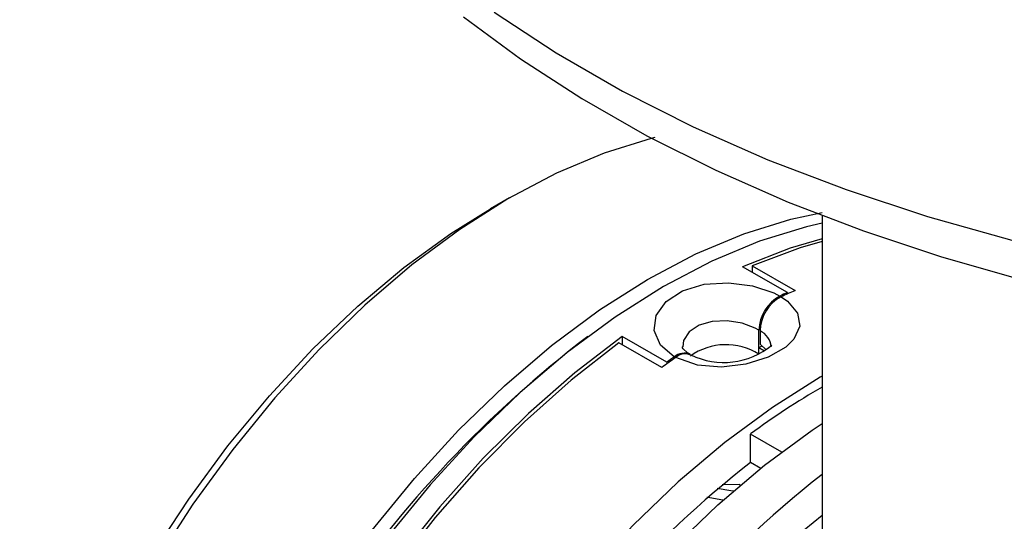
# Model space of a CAD drawing. Extents: x 0.7 to 25.6, y 0.4 to 18.6.
# Drawn here: x 11.6 to 13, y 13.5 to 14.2 of the extents above; entities that cross this region are included whole.
import ezdxf

# ---------------------------------------------------------------- set-up
doc = ezdxf.new("R2010")
doc.units = 0
doc.header["$LTSCALE"] = 0.5
doc.header["$MEASUREMENT"] = 0
doc.layers.get('0').update_dxf_attribs({"linetype": 'CONTINUOUS'})

msp = doc.modelspace()

# ---------------------------------------------------------------- linework, layer by layer
for p, q in [((12.2934, 13.9905), (12.2674, 13.9755)), ((12.72, 13.9669), (12.72, 12.2885)), ((12.6726, 13.8612), (12.6115, 13.8965)), ((12.6245, 13.8977), (12.683, 13.864)), ((12.6245, 13.8977), (12.6245, 13.889)), ((12.6726, 13.8612), (12.6726, 13.8594)), ((12.5081, 13.7662), (12.447, 13.8015)), ((12.447, 13.8015), (12.447, 13.7903)), ((12.6336, 13.777), (12.6336, 13.8098)), ((12.6353, 13.8091), (12.6353, 13.7907)), ((12.5011, 13.759), (12.4427, 13.7928)), ((12.6336, 13.7863), (12.6379, 13.7885)), ((12.6353, 13.7907), (12.6435, 13.7832)), ((12.6336, 13.7863), (12.6412, 13.7818)), ((12.5081, 13.7662), (12.5081, 13.764)), ((12.6221, 13.6296), (12.6221, 13.6683)), ((12.6648, 13.6437), (12.6221, 13.6683)), ((12.6362, 13.6211), (12.6221, 13.6296)), ((12.5835, 13.5995), (12.607, 13.6)), ((12.607, 13.6), (12.6075, 13.5978))]:
    msp.add_line(p, q)
at = {"flags": 128}
for points in [[(12.2305, 14.2373), (12.3082, 14.1799), (12.3918, 14.1258), (12.4808, 14.075), (12.5749, 14.028), (12.6735, 13.9847), (12.7764, 13.9453), (12.8831, 13.91), (12.9931, 13.8788), (13.1061, 13.8519), (13.2216, 13.8293), (13.3391, 13.8111), (13.4583, 13.7973), (13.5786, 13.788), (13.6996, 13.7832), (13.8209, 13.783), (13.942, 13.7872), (14.0624, 13.796), (14.1817, 13.8092), (14.2995, 13.8269), (14.4152, 13.8489)], [(12.2723, 14.2435), (12.3569, 14.188), (12.4476, 14.1358), (12.544, 14.0872), (12.6458, 14.0424), (12.7526, 14.0016), (12.8637, 13.965), (12.9788, 13.9327), (13.0974, 13.9048), (13.2189, 13.8815), (13.3428, 13.8629), (13.4685, 13.8491), (13.5956, 13.8401), (13.7234, 13.836), (13.8514, 13.8367), (13.9791, 13.8424), (14.1058, 13.8529), (14.231, 13.8682), (14.3542, 13.8882), (14.4749, 13.9129)], [(12.4917, 14.0726), (12.4868, 14.0714), (12.4226, 14.0515), (12.3572, 14.024), (12.2912, 13.9892), (12.2253, 13.9474), (12.16, 13.899), (12.0958, 13.8442), (12.0333, 13.7837), (11.973, 13.7179), (11.9155, 13.6474), (11.8612, 13.5728), (11.8105, 13.4947), (11.764, 13.4138), (11.722, 13.3307), (11.6849, 13.2463), (11.653, 13.1612), (11.6265, 13.0761)], [(11.6248, 13.0943), (11.6507, 13.1776), (11.682, 13.2608), (11.7185, 13.3433), (11.7598, 13.4244), (11.8056, 13.5034), (11.8555, 13.5795), (11.9089, 13.6522), (11.9655, 13.7206), (12.0248, 13.7844), (12.0862, 13.8428), (12.1492, 13.8954), (12.2132, 13.9417), (12.2674, 13.9755)], [(11.817, 12.9661), (11.8435, 13.0512), (11.8754, 13.1363), (11.9125, 13.2207), (11.9545, 13.3038), (12.001, 13.3847), (12.0517, 13.4628), (12.106, 13.5374), (12.1636, 13.6079), (12.2238, 13.6737), (12.2863, 13.7342), (12.3505, 13.789), (12.4159, 13.8375), (12.4818, 13.8793), (12.5477, 13.914), (12.6131, 13.9415), (12.6774, 13.9614), (12.72, 13.9705)], [(12.7202, 13.9557), (12.6988, 13.9508), (12.6346, 13.9312), (12.5692, 13.904), (12.5033, 13.8694), (12.4374, 13.8279), (12.372, 13.7796), (12.3078, 13.7251), (12.2452, 13.6647), (12.1848, 13.5991), (12.1272, 13.5288)], [(12.72, 13.9346), (12.6762, 13.9216), (12.6115, 13.8965)], [(12.72, 13.931), (12.6898, 13.9222), (12.6245, 13.8977)], [(12.5184, 13.7735), (12.5182, 13.7737), (12.4995, 13.7897), (12.4909, 13.8093), (12.4935, 13.83), (12.507, 13.849), (12.5295, 13.8635), (12.5591, 13.8725), (12.5922, 13.8747), (12.6251, 13.8705), (12.6542, 13.8607), (12.6622, 13.8565)], [(12.6639, 13.8555), (12.6725, 13.8495), (12.6864, 13.8332), (12.6894, 13.8154), (12.6813, 13.7977), (12.6702, 13.7868), (12.6461, 13.773), (12.6158, 13.7634), (12.5826, 13.7595), (12.55, 13.7622), (12.5202, 13.7725)], [(12.6336, 13.8102), (12.6286, 13.8128), (12.6106, 13.8193), (12.5903, 13.8225), (12.5701, 13.8218), (12.5521, 13.8168), (12.5386, 13.8079), (12.5307, 13.796), (12.5299, 13.7873)], [(12.447, 13.8015), (12.3824, 13.752), (12.319, 13.6965), (12.2573, 13.6353), (12.198, 13.5691), (12.1414, 13.4983)], [(12.4427, 13.7928), (12.3774, 13.7419), (12.3136, 13.6848), (12.2516, 13.6221), (12.192, 13.5543), (12.1353, 13.482), (12.0821, 13.4057), (12.0328, 13.3262), (11.9878, 13.2441), (11.9474, 13.1602), (11.9121, 13.0751), (11.8822, 12.9896), (11.8578, 12.9044), (11.8392, 12.8203), (11.8266, 12.7379), (11.8201, 12.6581), (11.8198, 12.5814), (11.8255, 12.5085), (11.8373, 12.4401), (11.8552, 12.3767), (11.8788, 12.3189), (11.9081, 12.2672), (11.9428, 12.222), (11.9825, 12.1838)], [(12.54, 13.7771), (12.536, 13.7792), (12.5303, 13.7846), (12.5291, 13.787), (12.5292, 13.7873)], [(12.72, 13.7474), (12.7174, 13.7458), (12.6521, 13.7047), (12.5873, 13.6569), (12.5236, 13.603), (12.4615, 13.5434), (12.4016, 13.4786), (12.3443, 13.4091), (12.2902, 13.3355), (12.2396, 13.2584), (12.193, 13.1785), (12.1509, 13.0964), (12.1134, 13.0129), (12.0811, 12.9286), (12.054, 12.8442), (12.0326, 12.7605)], [(12.0867, 12.7293), (12.1082, 12.813), (12.1352, 12.8973), (12.1676, 12.9817), (12.205, 13.0652), (12.2472, 13.1472), (12.2937, 13.2271), (12.3443, 13.3042), (12.3985, 13.3778), (12.4557, 13.4473), (12.5157, 13.5122), (12.5777, 13.5718), (12.6414, 13.6257), (12.7062, 13.6734), (12.72, 13.6827)], [(12.5988, 13.5904), (12.5953, 13.5908), (12.5766, 13.5939)], [(12.5846, 13.578), (12.5667, 13.5812), (12.5625, 13.582)]]:
    msp.add_lwpolyline(points, dxfattribs=at)
for centre, radius, start, end in [((12.689, 13.808), 0.0554, 118.916, 177.7474), ((12.69, 13.8074), 0.0548, 118.5001, 178.1347), ((12.9978, 13.1279), 0.8022, 113.9151, 114.7283), ((12.9965, 13.1335), 0.7949, 113.2302, 114.7346), ((13.3556, 12.5486), 1.5755, 127.3274, 164.5301), ((12.6231, 13.7842), 0.0277, 6.3065, 63.9089), ((12.5887, 13.7069), 0.0833, 57.3828, 125.641), ((12.5857, 13.8686), 0.1027, 244.0737, 309.6405), ((12.5316, 13.759), 0.0196, 65.2365, 132.1293), ((12.5326, 13.7604), 0.0173, 62.5998, 135.5761), ((13.1576, 12.8542), 1.1179, 124.7646, 125.9632), ((13.1502, 12.8633), 1.108, 124.7641, 125.4198), ((13.2277, 12.8491), 1.0188, 119.8899, 126.4709), ((13.5683, 12.4262), 1.5308, 128.1746, 166.3111), ((13.7304, 12.333), 1.631, 128.2798, 167.0685), ((13.6773, 12.3636), 1.5299, 128.7345, 166.2575)]:
    msp.add_arc(centre, radius, start, end)

doc.saveas('drawing.dxf')
